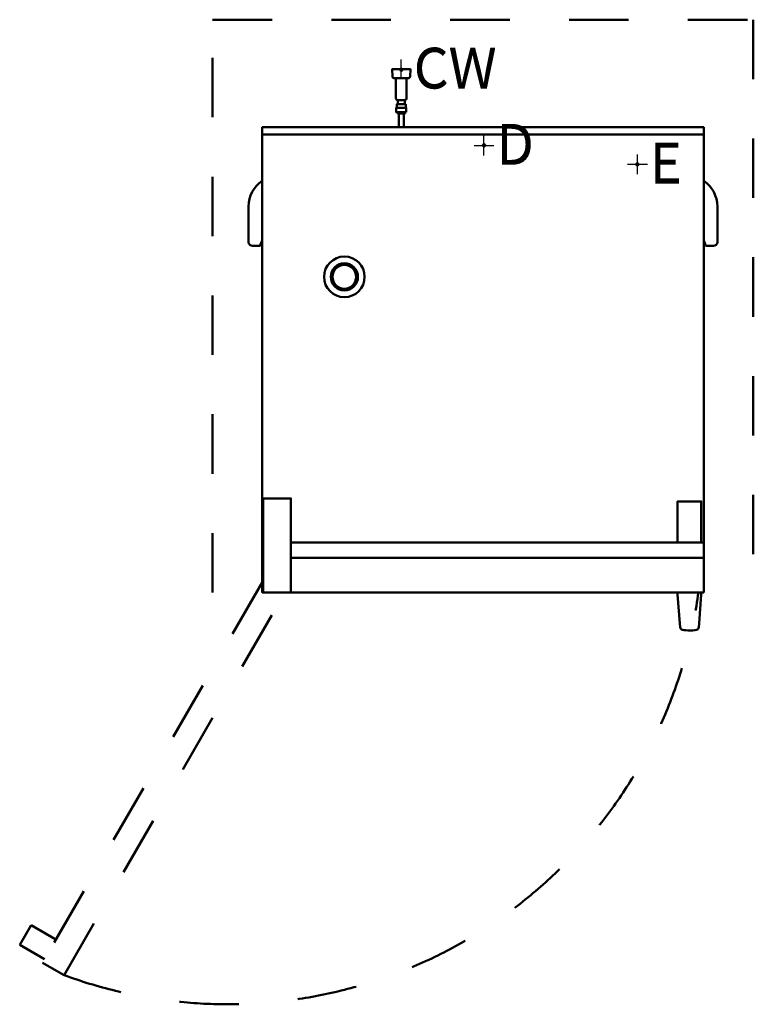
# Model space of a CAD drawing. Units: millimetres. Extents: x -490 to 992, y -1757 to 232.
import ezdxf

# ---------------------------------------------------------------- set-up
doc = ezdxf.new("R2010")
doc.units = ezdxf.units.MM
doc.linetypes.add('IMPORT-Dash', pattern=[239.999987, 119.999994, -119.999994])
for name, color, linetype, lineweight in [('200-EquipBorder-2D', 254, 'Continuous', 50), ('200-EquipClearance-2D', 1, 'IMPORT-Dash', 50), ('200-EquipDoors-2D', 210, 'IMPORT-Dash', 50), ('200-EquipInternal-2D', 253, 'Continuous', 50), ('250-Cwater-2d', 6, 'Continuous', 30), ('250-Cwater-3d', 6, 'Continuous', 30), ('250-Drain-2d', 6, 'Continuous', 30), ('250-Drain-3d', 6, 'Continuous', 30), ('250-Ele-2d', 6, 'Continuous', 30), ('250-Ele-3d', 6, 'Continuous', 30), ('Imports in Families', 7, 'Continuous', 30)]:
    doc.layers.add(name, color=color, linetype=linetype, lineweight=lineweight)
doc.styles.add('Arial', font='arial.ttf', dxfattribs={"height": 81})

# ---------------------------------------------------------------- blocks, each defined once
blk = doc.blocks.new('ExportConnector - D_dwg-5796-3D View 1')
at = {"layer": '250-Drain-2d'}
for p, q in [((0, -20), (0, 20)), ((-20, 0), (20, 0))]:
    blk.add_line(p, q, dxfattribs=at)
at = {"layer": '250-Drain-2d', "insert": (25, 43.6), "char_height": 81, "width": 96.844, "attachment_point": 1, "line_spacing_factor": 0.938532, "style": 'Arial'}
blk.add_mtext('D', dxfattribs=at)
blk = doc.blocks.new('ExportConnector - D-5834-3D View 1')
blk.add_blockref('ExportConnector - D_dwg-5796-3D View 1', (0, 0))
blk = doc.blocks.new('ExportConnector - CW_dwg-5794-3D View 1')
at = {"layer": '250-Cwater-2d'}
for p, q in [((0, -20), (0, 20)), ((-20, 0), (20, 0))]:
    blk.add_line(p, q, dxfattribs=at)
at = {"layer": '250-Cwater-2d', "insert": (25, 43.6), "char_height": 81, "width": 223.335, "attachment_point": 1, "line_spacing_factor": 0.938532, "style": 'Arial'}
blk.add_mtext('CW', dxfattribs=at)
blk = doc.blocks.new('ExportConnector - CW-5836-3D View 1')
blk.add_blockref('ExportConnector - CW_dwg-5794-3D View 1', (0, 0))
blk = doc.blocks.new('ExportConnector - E_dwg-5800-3D View 1')
at = {"layer": '250-Ele-2d'}
for p, q in [((0, -20), (0, 20)), ((-20, 0), (20, 0))]:
    blk.add_line(p, q, dxfattribs=at)
at = {"layer": '250-Ele-2d', "insert": (25, 43.6), "char_height": 81, "width": 89.927, "attachment_point": 1, "line_spacing_factor": 0.938532, "style": 'Arial'}
blk.add_mtext('E', dxfattribs=at)
blk = doc.blocks.new('ExportConnector - E-5830-3D View 1')
blk.add_blockref('ExportConnector - E_dwg-5800-3D View 1', (0, 0))
blk = doc.blocks.new('ExportConnector3d - D_dwg-6652-3D View 1')
at = {"layer": '250-Drain-3d'}
for p, q in [((0, -20), (0, 20)), ((-20, 0), (20, 0))]:
    blk.add_line(p, q, dxfattribs=at)
at = {"layer": '250-Drain-3d', "insert": (25, 43.6), "char_height": 81, "width": 96.844, "attachment_point": 1, "line_spacing_factor": 0.938532, "style": 'Arial'}
blk.add_mtext('D', dxfattribs=at)
blk = doc.blocks.new('ExportConnector3d - D-6690-3D View 1')
blk.add_blockref('ExportConnector3d - D_dwg-6652-3D View 1', (0, 0))
blk = doc.blocks.new('ExportConnector3d - CW_dwg-6650-3D View 1')
at = {"layer": '250-Cwater-3d'}
for p, q in [((0, -20), (0, 20)), ((-20, 0), (20, 0))]:
    blk.add_line(p, q, dxfattribs=at)
at = {"layer": '250-Cwater-3d', "insert": (25, 43.6), "char_height": 81, "width": 223.335, "attachment_point": 1, "line_spacing_factor": 0.938532, "style": 'Arial'}
blk.add_mtext('CW', dxfattribs=at)
blk = doc.blocks.new('ExportConnector3d - CW-6692-3D View 1')
blk.add_blockref('ExportConnector3d - CW_dwg-6650-3D View 1', (0, 0))
blk = doc.blocks.new('ExportConnector3d - E_dwg-6656-3D View 1')
at = {"layer": '250-Ele-3d'}
for p, q in [((0, -20), (0, 20)), ((-20, 0), (20, 0))]:
    blk.add_line(p, q, dxfattribs=at)
at = {"layer": '250-Ele-3d', "insert": (25, 43.6), "char_height": 81, "width": 89.927, "attachment_point": 1, "line_spacing_factor": 0.938532, "style": 'Arial'}
blk.add_mtext('E', dxfattribs=at)
blk = doc.blocks.new('ExportConnector3d - E-6686-3D View 1')
blk.add_blockref('ExportConnector3d - E_dwg-6656-3D View 1', (0, 0))
blk = doc.blocks.new('2d_Plan_QF_UNOX_XEBL-16EU-E1RS_400V_3Ph_50Hz - XEBL-16EU-E1RS_400V_3Ph_50Hz-4930-Ref_ Level-6706-3D View 1')
at = {"layer": '200-EquipBorder-2D'}
for p, q in [((267.3, 113.9), (294.5, 113.9)), ((270.2, 74.4), (270.2, 113.9)), ((291.7, 74.4), (291.7, 113.9)), ((275.1, 44.4), (275.1, 45.3)), ((275.9, 42.8), (275.9, 16.3)), ((285.9, 42.8), (285.9, 16.3)), ((286.7, 44.4), (286.7, 45.3)), ((0, 0), (892, 0)), ((-27.4, -217), (-27.4, -145)), ((919.4, -217), (919.4, -145)), ((0, -824), (2, -824)), ((0, -855), (2, -855)), ((58, -855), (892, -855)), ((843.8, -988), (844.4, -994.9))]:
    blk.add_line(p, q, dxfattribs=at)
for points in [[(263.2, 117.2, 0), (262.4, 132.1, 0), (299.4, 132.1, 0), (298.6, 117.2, 0)], [(271.9, 54.2, 0), (271.9, 61.4, 0), (289.9, 61.4, 0), (289.9, 54.2, 0)], [(273.9, 61.4, 0), (273.9, 69.5, 0), (287.9, 69.5, 0), (287.9, 61.4, 0)], [(290.9, 45.3, 0), (270.9, 45.3, 0), (270.9, 54.2, 0), (290.9, 54.2, 0), (290.9, 45.3, 0)], [(273.3, 42.8, 0), (273.3, 44.4, 0), (288.5, 44.4, 0), (288.5, 42.8, 0), (273.3, 42.8, 0)], [(892, -925, 0), (892, 15, 0), (0, 15, 0), (0, -925, 0), (892, -925, 0)], [(0, -214.1, 0), (-4.4, -225, 0), (-19.4, -225, 0)], [(892, -214.1, 0), (896.4, -225, 0), (911.4, -225, 0)], [(2, -925, 0), (2, -735, 0), (58, -735, 0), (58, -925, 0)], [(886.9, -824, 0), (886.9, -741, 0), (838.9, -741, 0), (838.9, -824, 0)], [(58, -824, 0), (886.9, -824, 0), (892, -824, 0)], [(839.2, -924.8, 0), (839.2, -929.3, 0), (843.8, -987.5, 0)], [(881.8, -994.9, 0), (882.4, -987.5, 0), (887, -929.3, 0), (887, -924.8, 0)]]:
    blk.add_polyline3d(points, dxfattribs=at)
for centre, radius, start, end in [((266.6, 117.3), 3.46, 183, 281), ((295.2, 117.3), 3.46, 259, 357), ((274.7, 74), 4.58, 174.6145, 259.5356), ((287.1, 74), 4.58, 280.4644, 5.3855), ((34.6, -145), 62, 123.9778, 180), ((857.4, -145), 62, 360, 56.0222), ((-19.4, -217), 7.99, 180, 270), ((911.4, -217), 7.99, 270, 0), ((850.3, -994.5), 5.98, 184.5, 256.6665), ((863.1, -940.5), 61.4, 256.6665, 283.2797), ((875.9, -994.5), 6.01, 283.2797, 355.5)]:
    blk.add_arc(centre, radius, start, end, dxfattribs=at)
at = {"layer": '200-EquipClearance-2D'}
blk.add_polyline3d([(-100, -925, 0), (-100, 232.1, 0), (992, 232.1, 0), (992, -925, 0)], dxfattribs=at)
at = {"layer": '200-EquipDoors-2D'}
for points in [[(0, -904.8, 0), (-443.5, -1673, 0), (-400.2, -1698, 0), (46.1, -925, 0)], [(-416.5, -1626.3, 0), (-466.8, -1597.3, 0), (-489.8, -1637.1, 0), (-439.5, -1666.1, 0)]]:
    blk.add_polyline3d(points, dxfattribs=at)
blk.add_arc((-69.2, -798.4), 958.6, 249.7968, 352.4121, dxfattribs=at)
at = {"layer": '200-EquipInternal-2D'}
for radius in [41, 27.5, 24]:
    blk.add_circle((166, -287.4), radius, dxfattribs=at)
blk = doc.blocks.new('2d_Plan_ExportConnector - D_dwg-5796-Ref_ Level-6707-3D View 1')
at = {"layer": '250-Drain-2d'}
for p, q in [((0, -20), (0, 20)), ((-20, 0), (20, 0))]:
    blk.add_line(p, q, dxfattribs=at)
at = {"layer": '250-Drain-2d', "insert": (25, 42), "char_height": 81, "width": 96.851, "attachment_point": 1, "line_spacing_factor": 0.938532, "style": 'Arial'}
blk.add_mtext('D', dxfattribs=at)
blk = doc.blocks.new('2d_Plan_ExportConnector - D-5834-Ref_ Level-6708-3D View 1')
blk.add_blockref('2d_Plan_ExportConnector - D_dwg-5796-Ref_ Level-6707-3D View 1', (0, 0))
blk = doc.blocks.new('2d_Plan_ExportConnector - CW_dwg-5794-Ref_ Level-6709-3D View 1')
at = {"layer": '250-Cwater-2d'}
for p, q in [((0, -20), (0, 20)), ((-20, 0), (20, 0))]:
    blk.add_line(p, q, dxfattribs=at)
at = {"layer": '250-Cwater-2d', "insert": (25, 42), "char_height": 81, "width": 223.35, "attachment_point": 1, "line_spacing_factor": 0.938532, "style": 'Arial'}
blk.add_mtext('CW', dxfattribs=at)
blk = doc.blocks.new('2d_Plan_ExportConnector - CW-5836-Ref_ Level-6710-3D View 1')
blk.add_blockref('2d_Plan_ExportConnector - CW_dwg-5794-Ref_ Level-6709-3D View 1', (0, 0))
blk = doc.blocks.new('2d_Plan_ExportConnector - E_dwg-5800-Ref_ Level-6711-3D View 1')
at = {"layer": '250-Ele-2d'}
for p, q in [((0, -20), (0, 20)), ((-20, 0), (20, 0))]:
    blk.add_line(p, q, dxfattribs=at)
at = {"layer": '250-Ele-2d', "insert": (25, 42), "char_height": 81, "width": 89.933, "attachment_point": 1, "line_spacing_factor": 0.938532, "style": 'Arial'}
blk.add_mtext('E', dxfattribs=at)
blk = doc.blocks.new('2d_Plan_ExportConnector - E-5830-Ref_ Level-6712-3D View 1')
blk.add_blockref('2d_Plan_ExportConnector - E_dwg-5800-Ref_ Level-6711-3D View 1', (0, 0))
blk = doc.blocks.new('2d_Plan-6705-3D View 1')
at = {"color": 8, "lineweight": 70}
for points in [[(282, 130, 0), (282, 132, 0), (280, 132, 0), (280, 130, 0), (282, 130, 0), (280, 130, 0), (280, 132, 0), (282, 132, 0), (282, 130, 0)], [(449, -23, 0), (449, -21, 0), (447, -21, 0), (447, -23, 0), (449, -23, 0), (447, -23, 0), (447, -21, 0), (449, -21, 0), (449, -23, 0)], [(759, -61, 0), (759, -59, 0), (757, -59, 0), (757, -61, 0), (759, -61, 0), (757, -61, 0), (757, -59, 0), (759, -59, 0), (759, -61, 0)]]:
    blk.add_polyline3d(points, dxfattribs=at)
for name, p in [('2d_Plan_QF_UNOX_XEBL-16EU-E1RS_400V_3Ph_50Hz - XEBL-16EU-E1RS_400V_3Ph_50Hz-4930-Ref_ Level-6706-3D View 1', (0, 0)), ('2d_Plan_ExportConnector - CW-5836-Ref_ Level-6710-3D View 1', (281, 132)), ('2d_Plan_ExportConnector - D-5834-Ref_ Level-6708-3D View 1', (448, -22)), ('2d_Plan_ExportConnector - E-5830-Ref_ Level-6712-3D View 1', (758, -60))]:
    blk.add_blockref(name, p)

msp = doc.modelspace()

# ---------------------------------------------------------------- block references
at = {"lineweight": 30}
for name, p in [('ExportConnector - CW-5836-3D View 1', (281, 132, 100)), ('ExportConnector3d - CW-6692-3D View 1', (281, 132, 100)), ('ExportConnector - D-5834-3D View 1', (448, -22, 63)), ('ExportConnector3d - D-6690-3D View 1', (448, -22, 63)), ('ExportConnector - E-5830-3D View 1', (758, -60, 147)), ('ExportConnector3d - E-6686-3D View 1', (758, -60, 147))]:
    msp.add_blockref(name, p, dxfattribs=at)
at = {"layer": 'Imports in Families', "color": 200, "lineweight": 70}
msp.add_blockref('2d_Plan-6705-3D View 1', (0, 0), dxfattribs=at)

doc.saveas('drawing.dxf')
